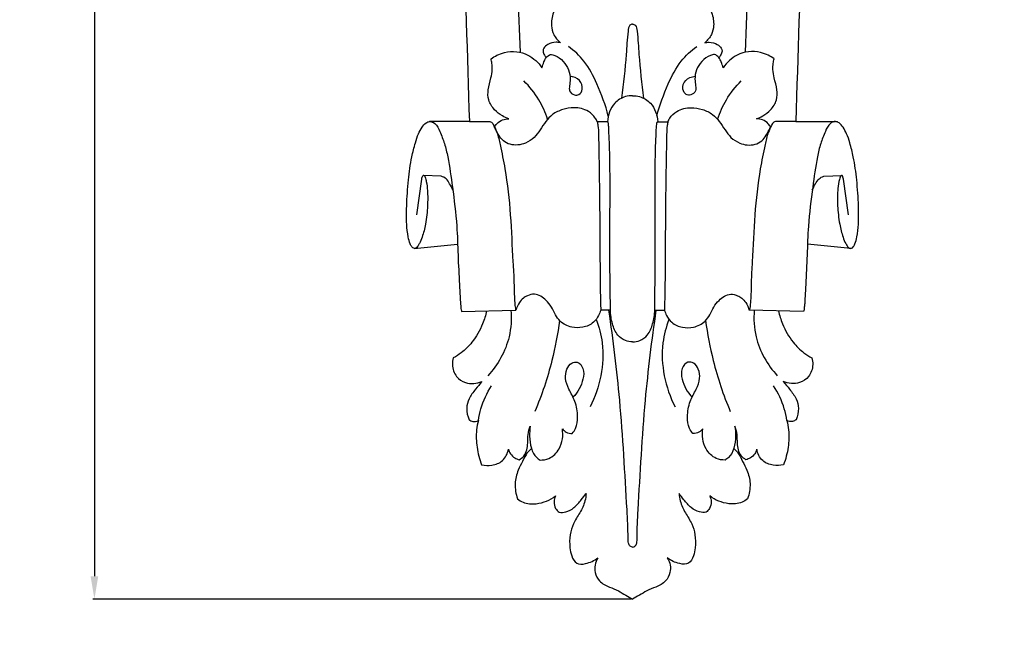
# Model space of a CAD drawing. Units: millimetres. Extents: x -3 to 1105, y -28 to 3255.
# Drawn here: x 499 to 802, y 313 to 500 of the extents above; entities that cross this region are included whole.
import ezdxf

# ---------------------------------------------------------------- set-up
doc = ezdxf.new("R2010")
doc.units = ezdxf.units.MM
doc.layers.add('Kranshteiny', color=7, linetype='Continuous', true_color=0xffffff)
doc.styles.add('Arial', font='arial.ttf')
doc.dimstyles.new('Dimension Style 01', dxfattribs={"dimtxt": 10, "dimasz": 7, "dimexe": 0.5, "dimexo": 0.5, "dimgap": 0.25, "dimtad": 1, "dimtoh": 1, "dimdec": 0, "dimzin": 1, "dimdsep": 46, "dimtxsty": 'Arial', "dimcen": 0.5, "dimazin": 0, "dimtfac": 1, "dimtdec": 4, "dimtix": 1, "dimtmove": 1, "dimatfit": 3, "dimfxl": 0, "dimtolj": 1, "dimtzin": 1, "dimarcsym": 0})

# ---------------------------------------------------------------- blocks, each defined once
blk = doc.blocks.new('*D2413')
at = {"layer": 'Defpoints', "color": 0, "transparency": 16777216}
for p in [(631.64, 1370.66), (522.01, 322.2), (687.71, 322.2)]:
    blk.add_point(p, dxfattribs=at)
at = {"layer": 'Kranshteiny', "color": 0, "lineweight": -2, "transparency": 16777216}
for p, q in [((631.14, 1370.66), (521.51, 1370.66)), ((522.01, 1363.66), (522.01, 329.2)), ((687.21, 322.2), (521.51, 322.2))]:
    blk.add_line(p, q, dxfattribs=at)
at = {"layer": 'Kranshteiny', "color": 0, "transparency": 16777216}
for points in [[(520.85, 1363.66), (523.18, 1363.66), (522.01, 1370.66)], [(520.85, 329.2), (523.18, 329.2), (522.01, 322.2)]]:
    blk.add_solid(points, dxfattribs=at)
at = {"layer": 'Kranshteiny', "color": 0, "transparency": 16777216, "insert": (516.66, 846.43), "char_height": 10, "attachment_point": 5, "rotation": 90, "style": 'Arial'}
blk.add_mtext('\\A1;1048', dxfattribs=at)

msp = doc.modelspace()

# ---------------------------------------------------------------- linework, layer by layer
at = {"layer": 'Kranshteiny'}
for p, q in [((644.87, 708.32), (653.06, 490.42)), ((730.54, 708.32), (722.35, 490.42)), ((637.46, 469.12), (625.21, 469.12)), ((637.46, 469.12), (643.73, 469.12)), ((679.98, 469.06), (676.81, 469.06)), ((695.43, 469.06), (698.6, 469.06)), ((737.95, 469.12), (731.68, 469.12)), ((737.95, 469.12), (750.2, 469.12)), ((628.8, 452.27), (623.29, 452.56)), ((746.61, 452.27), (752.12, 452.56)), ((621.24, 440.46), (622.8, 451.35)), ((754.17, 440.46), (752.61, 451.35)), ((620.48, 430.1), (633.84, 431.42)), ((754.93, 430.1), (741.57, 431.42)), ((635.08, 410.7), (651.79, 411.13)), ((680.89, 411.08), (677.88, 411.1)), ((694.52, 411.08), (697.53, 411.1)), ((740.33, 410.7), (723.62, 411.13)), ((654.01, 366.01), (656.57, 368.49)), ((721.4, 366.01), (718.84, 368.49))]:
    msp.add_line(p, q, dxfattribs=at)
for points, degree, knots in [([(0, 0), (550, 0), (1100, 0), (1100, 1600), (1100, 3200), (550, 3200), (0, 3200), (0, 1600), (0, 0)], 2, [0, 0, 0, 1092.102933, 1092.102933, 1974.886137, 1974.886137, 3066.98907, 3066.98907, 3949.772275, 3949.772275, 3949.772275]), ([(621.39, 853.71), (622.34, 844.29), (624.92, 815.7), (627.09, 769.91), (628.66, 705.27), (630.64, 626.13), (635.07, 543.74), (636.83, 489.57), (637.46, 469.12)], 3, [0, 0, 0, 0, 28.403401, 86.108153, 137.490914, 222.381738, 323.586035, 384.981556, 384.981556, 384.981556, 384.981556]), ([(754.02, 853.71), (753.07, 844.29), (750.49, 815.7), (748.32, 769.91), (746.75, 705.27), (744.77, 626.13), (740.34, 543.74), (738.58, 489.57), (737.95, 469.12)], 3, [0, 0, 0, 0, 28.403401, 86.108153, 137.490914, 222.381738, 323.586035, 384.981556, 384.981556, 384.981556, 384.981556]), ([(664.79, 505.11), (664.2, 504.36), (663.03, 502.32), (662.52, 499.02), (663.27, 495.65), (664.64, 494.04), (665.5, 493.35)], 3, [0, 0, 0, 0, 2.878105, 6.950083, 9.697756, 13.002349, 13.002349, 13.002349, 13.002349]), ([(710.62, 505.11), (711.21, 504.36), (712.38, 502.32), (712.89, 499.02), (712.14, 495.65), (710.77, 494.04), (709.91, 493.35)], 3, [0, 0, 0, 0, 2.878105, 6.950083, 9.697756, 13.002349, 13.002349, 13.002349, 13.002349]), ([(687.71, 499.12), (687.41, 499.05), (686.5, 498.64), (686.05, 494.95), (685.72, 487.83), (684.87, 480.78), (684.32, 476.31)], 3, [0, 0, 0, 0, 0.909621, 2.747663, 9.997891, 23.502791, 23.502791, 23.502791, 23.502791]), ([(687.71, 499.12), (688, 499.05), (688.91, 498.64), (689.36, 494.95), (689.69, 487.83), (690.54, 480.78), (691.09, 476.31)], 3, [0, 0, 0, 0, 0.909621, 2.747663, 9.997891, 23.502791, 23.502791, 23.502791, 23.502791]), ([(665.5, 493.35), (665.06, 493.46), (663.72, 493.6), (661.85, 493.09), (660.41, 491.99), (660.02, 490.65), (660.49, 489.61), (660.93, 488.99), (661.13, 488.77)], 3, [0, 0, 0, 0, 1.378759, 3.98532, 5.630769, 6.551977, 7.945631, 8.844864, 8.844864, 8.844864, 8.844864]), ([(680.23, 470.79), (679.39, 474.19), (677.2, 479.99), (673.4, 487.57), (669.72, 490.92), (667.94, 492.21)], 3, [0, 0, 0, 0, 10.516709, 18.558985, 25.15308, 25.15308, 25.15308, 25.15308]), ([(695.18, 470.79), (696.02, 474.19), (698.21, 479.99), (702.01, 487.57), (705.69, 490.92), (707.47, 492.21)], 3, [0, 0, 0, 0, 10.516709, 18.558985, 25.15308, 25.15308, 25.15308, 25.15308]), ([(709.91, 493.35), (710.35, 493.46), (711.69, 493.6), (713.56, 493.09), (715, 491.99), (715.39, 490.65), (714.92, 489.61), (714.48, 488.99), (714.28, 488.77)], 3, [0, 0, 0, 0, 1.378759, 3.98532, 5.630769, 6.551977, 7.945631, 8.844864, 8.844864, 8.844864, 8.844864]), ([(649.57, 469.99), (648.89, 470.21), (647.3, 470.9), (645.01, 472.71), (643.13, 475.54), (643.14, 479.14), (644.06, 482.17), (644.6, 484.88), (644.47, 486.87), (644.25, 487.95), (644.13, 488.41)], 3, [0, 0, 0, 0, 2.12134, 5.160151, 8.686548, 11.864766, 15.562184, 18.211862, 20.094293, 21.506572, 21.506572, 21.506572, 21.506572]), ([(644.13, 488.41), (644.7, 488.82), (646.02, 489.61), (648.66, 490.55), (652, 490.83), (656.29, 489.52), (658.71, 487.27), (659.79, 485.66)], 3, [0, 0, 0, 0, 2.101899, 4.596553, 8.352706, 11.948676, 17.758218, 17.758218, 17.758218, 17.758218]), ([(659.79, 485.66), (659.95, 486.28), (660.36, 487.33), (661.06, 488.9), (661.96, 489.55), (662.46, 489.79)], 3, [0, 0, 0, 0, 1.900043, 3.392992, 5.066034, 5.066034, 5.066034, 5.066034]), ([(662.46, 489.79), (662.89, 489.73), (664.39, 489.38), (666.44, 487.71), (668.19, 485.14), (668.62, 482.41), (668.3, 480.31), (668.07, 478.36), (669.56, 477.13), (671.47, 477.26), (672.62, 479.32), (671.58, 482.13), (669.52, 482.92), (668.46, 483.04)], 3, [0, 0, 0, 0, 1.309146, 4.555853, 7.608098, 10.50291, 12.52024, 14.104591, 16.028093, 17.413599, 19.331725, 22.113585, 25.312442, 25.312442, 25.312442, 25.312442]), ([(712.95, 489.79), (712.52, 489.73), (711.02, 489.38), (708.97, 487.71), (707.22, 485.14), (706.79, 482.41), (707.11, 480.31), (707.34, 478.36), (705.85, 477.13), (703.94, 477.26), (702.79, 479.32), (703.83, 482.13), (705.89, 482.92), (706.95, 483.04)], 3, [0, 0, 0, 0, 1.309146, 4.555853, 7.608098, 10.50291, 12.52024, 14.104591, 16.028093, 17.413599, 19.331725, 22.113585, 25.312442, 25.312442, 25.312442, 25.312442]), ([(715.62, 485.66), (715.46, 486.28), (715.05, 487.33), (714.35, 488.9), (713.45, 489.55), (712.95, 489.79)], 3, [0, 0, 0, 0, 1.900043, 3.392992, 5.066034, 5.066034, 5.066034, 5.066034]), ([(731.28, 488.41), (730.71, 488.82), (729.39, 489.61), (726.75, 490.55), (723.41, 490.83), (719.12, 489.52), (716.7, 487.27), (715.62, 485.66)], 3, [0, 0, 0, 0, 2.101899, 4.596553, 8.352706, 11.948676, 17.758218, 17.758218, 17.758218, 17.758218]), ([(725.84, 469.99), (726.52, 470.21), (728.11, 470.9), (730.4, 472.71), (732.28, 475.54), (732.27, 479.14), (731.35, 482.17), (730.81, 484.88), (730.94, 486.87), (731.16, 487.95), (731.28, 488.41)], 3, [0, 0, 0, 0, 2.12134, 5.160151, 8.686548, 11.864766, 15.562184, 18.211862, 20.094293, 21.506572, 21.506572, 21.506572, 21.506572]), ([(661.54, 469.82), (660.87, 471.91), (658.95, 476.2), (655.99, 479.88), (654.23, 481.59)], 3, [0, 0, 0, 0, 6.600463, 13.964915, 13.964915, 13.964915, 13.964915]), ([(713.87, 469.82), (714.54, 471.91), (716.46, 476.2), (719.42, 479.88), (721.18, 481.59)], 3, [0, 0, 0, 0, 6.600463, 13.964915, 13.964915, 13.964915, 13.964915]), ([(687.71, 477.04), (686.97, 477.06), (684.92, 476.83), (681.28, 474.57), (680.1, 471.09), (679.98, 469.06)], 3, [0, 0, 0, 0, 2.194165, 6.100437, 12.184818, 12.184818, 12.184818, 12.184818]), ([(687.71, 477.04), (688.44, 477.06), (690.49, 476.83), (694.13, 474.57), (695.31, 471.09), (695.43, 469.06)], 3, [0, 0, 0, 0, 2.194165, 6.100437, 12.184818, 12.184818, 12.184818, 12.184818]), ([(676.81, 469.06), (676.66, 469.46), (676.03, 470.73), (673.77, 472.77), (670, 473.62), (666.18, 472.94), (663.06, 471.58), (660.9, 469.13), (659.3, 466.59), (657.48, 464.04), (655.03, 462.45), (652.41, 461.79), (649.99, 461.93), (647.86, 463.05), (646.57, 464.72), (645.81, 466.3), (645.32, 467.2), (645.11, 467.6)], 3, [0, 0, 0, 0, 1.275971, 4.223597, 8.769729, 12.289382, 15.795479, 18.72777, 21.917898, 24.832359, 28.050957, 30.413808, 32.859762, 35.165372, 37.365088, 39.060865, 40.432071, 40.432071, 40.432071, 40.432071]), ([(698.6, 469.06), (698.75, 469.46), (699.38, 470.73), (701.64, 472.77), (705.41, 473.62), (709.23, 472.94), (712.35, 471.58), (714.51, 469.13), (716.11, 466.59), (717.93, 464.04), (720.38, 462.45), (723, 461.79), (725.42, 461.93), (727.55, 463.05), (728.84, 464.72), (729.6, 466.3), (730.09, 467.2), (730.3, 467.6)], 3, [0, 0, 0, 0, 1.275971, 4.223597, 8.769729, 12.289382, 15.795479, 18.72777, 21.917898, 24.832359, 28.050957, 30.413808, 32.859762, 35.165372, 37.365088, 39.060865, 40.432071, 40.432071, 40.432071, 40.432071]), ([(645.2, 467.41), (645.4, 467.76), (646.06, 468.69), (647.56, 469.72), (648.93, 469.98), (649.57, 469.99)], 3, [0, 0, 0, 0, 1.207347, 3.380965, 5.283935, 5.283935, 5.283935, 5.283935]), ([(730.21, 467.41), (730.01, 467.76), (729.35, 468.69), (727.85, 469.72), (726.48, 469.98), (725.84, 469.99)], 3, [0, 0, 0, 0, 1.207347, 3.380965, 5.283935, 5.283935, 5.283935, 5.283935]), ([(622.8, 451.35), (622.82, 451.57), (622.91, 451.93), (623.06, 452.32), (623.27, 452.63), (623.66, 452.44), (623.93, 451.73), (624.35, 450.2), (624.66, 447.24), (624.64, 442.88), (624.12, 438.04), (623.2, 434.16), (622.29, 431.84), (621.56, 430.78), (621.04, 430.09), (620.27, 430.07), (619.63, 430.59), (619.05, 431.82), (618.45, 434.15), (618.05, 438.06), (618.13, 443.92), (618.59, 450.84), (619.47, 457.36), (620.66, 462.08), (621.64, 465.18), (622.76, 467.26), (623.85, 468.67), (625.37, 469.33), (627.32, 468.42), (628.53, 465.71), (629.91, 462.31), (631.22, 456.56), (632.36, 448.09), (633.69, 438), (633.91, 427.97), (634.31, 420.73), (634.58, 415.8), (634.67, 413.46), (634.84, 412.12), (634.85, 411.28), (635.01, 410.86), (635.08, 410.7)], 3, [0, 0, 0, 0, 0.644359, 1.080124, 1.335273, 1.589423, 2.138869, 3.575501, 6.363027, 11.011458, 16.673539, 20.878219, 22.994496, 24.030119, 24.820622, 25.405401, 26.134773, 27.152485, 29.423902, 33.337083, 38.912654, 46.983322, 54.142977, 58.600266, 61.585652, 63.841994, 65.685891, 66.841218, 68.520497, 71.444023, 75.438415, 79.623295, 89.043347, 101.108885, 110.111084, 119.11585, 122.856191, 124.945364, 126.110844, 126.914345, 127.444913, 127.444913, 127.444913, 127.444913]), ([(643.73, 469.12), (643.91, 469.08), (644.49, 468.87), (645.14, 467.55), (646.19, 465.34), (647.2, 460.79), (648.91, 452.43), (650.25, 440.34), (650.64, 428.65), (651.24, 420.51), (651.19, 416.3), (651.44, 413.69), (651.49, 412.06), (651.72, 411.33), (651.79, 411.13)], 3, [0, 0, 0, 0, 0.542527, 1.762215, 4.136513, 8.024471, 15.56386, 29.86805, 44.350928, 50.697337, 54.340557, 56.935332, 58.575121, 59.212782, 59.212782, 59.212782, 59.212782]), ([(676.81, 469.06), (676.91, 468.68), (677.18, 467.39), (677.35, 458.5), (677.69, 439.6), (677.63, 421.6), (677.88, 411.1)], 3, [0, 0, 0, 0, 1.184724, 3.939032, 26.591091, 57.994544, 57.994544, 57.994544, 57.994544]), ([(680.89, 411.08), (680.8, 418.17), (680.61, 432.51), (680.86, 449.68), (680.65, 461.16), (680.44, 465.83), (680.33, 467.9), (680.23, 468.64), (680.17, 468.97), (680.05, 469.05), (679.98, 469.06)], 3, [0, 0, 0, 0, 21.261946, 43.027005, 51.558774, 55.60782, 57.148349, 57.685697, 57.922825, 58.117682, 58.117682, 58.117682, 58.117682]), ([(694.52, 411.08), (694.61, 418.17), (694.8, 432.51), (694.55, 449.68), (694.76, 461.16), (694.97, 465.83), (695.08, 467.9), (695.18, 468.64), (695.24, 468.97), (695.36, 469.05), (695.43, 469.06)], 3, [0, 0, 0, 0, 21.261946, 43.027005, 51.558774, 55.60782, 57.148349, 57.685697, 57.922825, 58.117682, 58.117682, 58.117682, 58.117682]), ([(698.6, 469.06), (698.5, 468.68), (698.23, 467.39), (698.06, 458.5), (697.72, 439.6), (697.78, 421.6), (697.53, 411.1)], 3, [0, 0, 0, 0, 1.184724, 3.939032, 26.591091, 57.994544, 57.994544, 57.994544, 57.994544]), ([(731.68, 469.12), (731.5, 469.08), (730.92, 468.87), (730.27, 467.55), (729.22, 465.34), (728.21, 460.79), (726.5, 452.43), (725.16, 440.34), (724.77, 428.65), (724.17, 420.51), (724.22, 416.3), (723.97, 413.69), (723.92, 412.06), (723.69, 411.33), (723.62, 411.13)], 3, [0, 0, 0, 0, 0.542527, 1.762215, 4.136513, 8.024471, 15.56386, 29.86805, 44.350928, 50.697337, 54.340557, 56.935332, 58.575121, 59.212782, 59.212782, 59.212782, 59.212782]), ([(752.61, 451.35), (752.59, 451.57), (752.5, 451.93), (752.35, 452.32), (752.14, 452.63), (751.75, 452.44), (751.48, 451.73), (751.06, 450.2), (750.75, 447.24), (750.77, 442.88), (751.29, 438.04), (752.21, 434.16), (753.12, 431.84), (753.85, 430.78), (754.37, 430.09), (755.14, 430.07), (755.78, 430.59), (756.36, 431.82), (756.96, 434.15), (757.36, 438.06), (757.28, 443.92), (756.82, 450.84), (755.94, 457.36), (754.75, 462.08), (753.77, 465.18), (752.65, 467.26), (751.56, 468.67), (750.04, 469.33), (748.09, 468.42), (746.88, 465.71), (745.5, 462.31), (744.19, 456.56), (743.05, 448.09), (741.72, 438), (741.5, 427.97), (741.1, 420.73), (740.83, 415.8), (740.74, 413.46), (740.57, 412.12), (740.56, 411.28), (740.4, 410.86), (740.33, 410.7)], 3, [0, 0, 0, 0, 0.644359, 1.080124, 1.335273, 1.589423, 2.138869, 3.575501, 6.363027, 11.011458, 16.673539, 20.878219, 22.994496, 24.030119, 24.820622, 25.405401, 26.134773, 27.152485, 29.423902, 33.337083, 38.912654, 46.983322, 54.142977, 58.600266, 61.585652, 63.841994, 65.685891, 66.841218, 68.520497, 71.444023, 75.438415, 79.623295, 89.043347, 101.108885, 110.111084, 119.11585, 122.856191, 124.945364, 126.110844, 126.914345, 127.444913, 127.444913, 127.444913, 127.444913]), ([(632.37, 447.97), (632.1, 448.67), (631.46, 449.87), (630.46, 451.57), (629.34, 452.11), (628.8, 452.27)], 3, [0, 0, 0, 0, 2.247932, 4.090984, 5.779659, 5.779659, 5.779659, 5.779659]), ([(743.04, 447.97), (743.31, 448.67), (743.95, 449.87), (744.95, 451.57), (746.07, 452.11), (746.61, 452.27)], 3, [0, 0, 0, 0, 2.247932, 4.090984, 5.779659, 5.779659, 5.779659, 5.779659]), ([(677.88, 411.1), (677.74, 410.54), (677.21, 409.16), (675.59, 406.92), (672.47, 405.61), (668.71, 405.61), (665.59, 407.17), (663.82, 409.71), (662.85, 412.1), (661.26, 414.02), (659.52, 415.47), (657.44, 416.22), (655.51, 415.69), (653.96, 414.74), (652.64, 413.28), (652.02, 411.95), (651.79, 411.13)], 3, [0, 0, 0, 0, 1.751265, 4.401383, 8.037753, 11.412107, 15.47519, 17.880457, 20.553656, 23.166046, 25.26925, 27.328826, 29.500238, 31.001822, 32.763715, 35.313484, 35.313484, 35.313484, 35.313484]), ([(697.53, 411.1), (697.67, 410.54), (698.2, 409.16), (699.82, 406.92), (702.94, 405.61), (706.7, 405.61), (709.82, 407.17), (711.59, 409.71), (712.56, 412.1), (714.15, 414.02), (715.89, 415.47), (717.97, 416.22), (719.9, 415.69), (721.45, 414.74), (722.77, 413.28), (723.39, 411.95), (723.62, 411.13)], 3, [0, 0, 0, 0, 1.751265, 4.401383, 8.037753, 11.412107, 15.47519, 17.880457, 20.553656, 23.166046, 25.26925, 27.328826, 29.500238, 31.001822, 32.763715, 35.313484, 35.313484, 35.313484, 35.313484]), ([(642.77, 410.9), (642.48, 409.53), (641.42, 406.08), (638.82, 401.57), (635.48, 398.2), (633.36, 396.85), (632.51, 396.39)], 3, [0, 0, 0, 0, 4.197318, 10.775722, 15.386173, 18.286017, 18.286017, 18.286017, 18.286017]), ([(650.25, 411.09), (650.47, 408.34), (650.06, 400.93), (646.21, 394.26), (643.15, 390.91)], 3, [0, 0, 0, 0, 8.267839, 21.862002, 21.862002, 21.862002, 21.862002]), ([(687.71, 338.18), (687.45, 338.21), (686.8, 338.41), (686.29, 339.6), (686.36, 343.36), (685.48, 358.06), (684.3, 381.43), (681.75, 401.87), (680.41, 411.08)], 3, [0, 0, 0, 0, 0.763658, 1.912807, 3.510398, 12.13173, 45.913797, 73.836145, 73.836145, 73.836145, 73.836145]), ([(687.71, 401.36), (686.96, 401.35), (685.23, 401.63), (682.71, 403.49), (681.35, 407.01), (680.9, 409.67), (680.89, 411.08)], 3, [0, 0, 0, 0, 2.238291, 5.107477, 8.956757, 13.18035, 13.18035, 13.18035, 13.18035]), ([(687.71, 401.36), (688.45, 401.35), (690.18, 401.63), (692.7, 403.49), (694.06, 407.01), (694.51, 409.67), (694.52, 411.08)], 3, [0, 0, 0, 0, 2.238291, 5.107477, 8.956757, 13.18035, 13.18035, 13.18035, 13.18035]), ([(687.71, 338.18), (687.96, 338.21), (688.61, 338.41), (689.12, 339.6), (689.05, 343.36), (689.93, 358.06), (691.11, 381.43), (693.66, 401.87), (695, 411.08)], 3, [0, 0, 0, 0, 0.763658, 1.912807, 3.510398, 12.13173, 45.913797, 73.836145, 73.836145, 73.836145, 73.836145]), ([(725.16, 411.09), (724.94, 408.34), (725.35, 400.93), (729.2, 394.26), (732.26, 390.91)], 3, [0, 0, 0, 0, 8.267839, 21.862002, 21.862002, 21.862002, 21.862002]), ([(732.64, 410.9), (732.93, 409.53), (733.99, 406.08), (736.59, 401.57), (739.93, 398.2), (742.05, 396.85), (742.9, 396.39)], 3, [0, 0, 0, 0, 4.197318, 10.775722, 15.386173, 18.286017, 18.286017, 18.286017, 18.286017]), ([(665.22, 407.89), (664.68, 403.75), (662.86, 394.21), (659.76, 384.98), (657.62, 379.91)], 3, [0, 0, 0, 0, 12.551379, 29.061271, 29.061271, 29.061271, 29.061271]), ([(676.51, 408.26), (677.39, 405.92), (679.77, 396.99), (677.63, 387.3), (674.63, 381.35)], 3, [0, 0, 0, 0, 7.511815, 27.492937, 27.492937, 27.492937, 27.492937]), ([(698.9, 408.26), (698.02, 405.92), (695.64, 396.99), (697.78, 387.3), (700.78, 381.35)], 3, [0, 0, 0, 0, 7.511815, 27.492937, 27.492937, 27.492937, 27.492937]), ([(710.19, 407.89), (710.73, 403.75), (712.55, 394.21), (715.65, 384.98), (717.79, 379.91)], 3, [0, 0, 0, 0, 12.551379, 29.061271, 29.061271, 29.061271, 29.061271]), ([(632.51, 396.39), (632.32, 395.72), (632.07, 393.73), (633.06, 390.53), (636.71, 388.18), (639.75, 388.49), (641.32, 389.11)], 3, [0, 0, 0, 0, 2.091818, 5.985367, 9.268665, 14.340107, 14.340107, 14.340107, 14.340107]), ([(669.13, 373.17), (669.53, 373.64), (670.58, 375.17), (671, 378.68), (670.27, 382.92), (668.15, 386.51), (666.81, 389.86), (667.24, 392.82), (668.57, 394.93), (671.07, 395.37), (672.9, 392.97), (672.48, 388.79), (670.87, 385.78), (669.36, 384.3)], 3, [0, 0, 0, 0, 1.830812, 5.471963, 10.246277, 14.469087, 17.975755, 20.753936, 23.206288, 24.896159, 27.483042, 30.781106, 37.145889, 37.145889, 37.145889, 37.145889]), ([(706.28, 373.17), (705.88, 373.64), (704.83, 375.17), (704.41, 378.68), (705.14, 382.92), (707.26, 386.51), (708.6, 389.86), (708.17, 392.82), (706.84, 394.93), (704.34, 395.37), (702.51, 392.97), (702.93, 388.79), (704.54, 385.78), (706.05, 384.3)], 3, [0, 0, 0, 0, 1.830812, 5.471963, 10.246277, 14.469087, 17.975755, 20.753936, 23.206288, 24.896159, 27.483042, 30.781106, 37.145889, 37.145889, 37.145889, 37.145889]), ([(742.9, 396.39), (743.09, 395.72), (743.34, 393.73), (742.35, 390.53), (738.7, 388.18), (735.66, 388.49), (734.09, 389.11)], 3, [0, 0, 0, 0, 2.091818, 5.985367, 9.268665, 14.340107, 14.340107, 14.340107, 14.340107]), ([(641.32, 389.11), (640.63, 388.35), (639.26, 386.62), (637.22, 384.08), (636.41, 380.69), (636.88, 378.47), (637.35, 377.38)], 3, [0, 0, 0, 0, 3.078067, 6.644362, 9.639412, 13.204032, 13.204032, 13.204032, 13.204032]), ([(734.09, 389.11), (734.78, 388.35), (736.15, 386.62), (738.19, 384.08), (739, 380.69), (738.53, 378.47), (738.06, 377.38)], 3, [0, 0, 0, 0, 3.078067, 6.644362, 9.639412, 13.204032, 13.204032, 13.204032, 13.204032]), ([(640.22, 377.14), (640.39, 378.36), (641.19, 382.12), (642.86, 385.65), (644.29, 387.81)], 3, [0, 0, 0, 0, 3.696796, 11.485354, 11.485354, 11.485354, 11.485354]), ([(735.19, 377.14), (735.02, 378.36), (734.22, 382.12), (732.55, 385.65), (731.12, 387.81)], 3, [0, 0, 0, 0, 3.696796, 11.485354, 11.485354, 11.485354, 11.485354]), ([(637.35, 377.38), (637.68, 377.13), (638.62, 376.65), (639.69, 376.88), (640.22, 377.14)], 3, [0, 0, 0, 0, 1.242834, 3.010831, 3.010831, 3.010831, 3.010831]), ([(640.22, 377.14), (639.97, 376.18), (639.44, 373.46), (639.64, 368.78), (640.55, 365.23), (641.23, 363.48)], 3, [0, 0, 0, 0, 2.966963, 8.281543, 13.891994, 13.891994, 13.891994, 13.891994]), ([(735.19, 377.14), (735.44, 376.18), (735.97, 373.46), (735.77, 368.78), (734.86, 365.23), (734.18, 363.48)], 3, [0, 0, 0, 0, 2.966963, 8.281543, 13.891994, 13.891994, 13.891994, 13.891994]), ([(738.06, 377.38), (737.73, 377.13), (736.79, 376.65), (735.72, 376.88), (735.19, 377.14)], 3, [0, 0, 0, 0, 1.242834, 3.010831, 3.010831, 3.010831, 3.010831]), ([(652.8, 365.07), (653.31, 365.37), (654.95, 366.64), (655.51, 369.73), (655.4, 372.85), (655.88, 374.58), (656.18, 375.42)], 3, [0, 0, 0, 0, 1.799217, 5.992308, 8.591357, 11.267632, 11.267632, 11.267632, 11.267632]), ([(656.18, 375.42), (656.03, 374.38), (655.92, 372.08), (656.29, 368.7), (657.57, 366.06), (658.85, 365.18), (659.22, 364.97)], 3, [0, 0, 0, 0, 3.132449, 6.858513, 10.188698, 11.457721, 11.457721, 11.457721, 11.457721]), ([(659.22, 364.97), (660.14, 364.96), (662.57, 365.34), (665.94, 368.76), (666.4, 372.56), (666.09, 374.62)], 3, [0, 0, 0, 0, 2.760337, 7.101564, 13.349001, 13.349001, 13.349001, 13.349001]), ([(666.09, 374.62), (666.4, 374.19), (667.28, 373.36), (668.5, 373.15), (669.13, 373.17)], 3, [0, 0, 0, 0, 1.586138, 3.484377, 3.484377, 3.484377, 3.484377]), ([(709.32, 374.62), (709.01, 374.19), (708.13, 373.36), (706.91, 373.15), (706.28, 373.17)], 3, [0, 0, 0, 0, 1.586138, 3.484377, 3.484377, 3.484377, 3.484377]), ([(716.19, 364.97), (715.27, 364.96), (712.84, 365.34), (709.47, 368.76), (709.01, 372.56), (709.32, 374.62)], 3, [0, 0, 0, 0, 2.760337, 7.101564, 13.349001, 13.349001, 13.349001, 13.349001]), ([(719.23, 375.42), (719.38, 374.38), (719.49, 372.08), (719.12, 368.7), (717.84, 366.06), (716.56, 365.18), (716.19, 364.97)], 3, [0, 0, 0, 0, 3.132449, 6.858513, 10.188698, 11.457721, 11.457721, 11.457721, 11.457721]), ([(722.61, 365.07), (722.1, 365.37), (720.46, 366.64), (719.9, 369.73), (720.01, 372.85), (719.53, 374.58), (719.23, 375.42)], 3, [0, 0, 0, 0, 1.799217, 5.992308, 8.591357, 11.267632, 11.267632, 11.267632, 11.267632]), ([(641.23, 363.48), (642.26, 363.26), (644.52, 363.2), (648.09, 364.48), (649.23, 367.01), (649.49, 368.32)], 3, [0, 0, 0, 0, 3.158188, 6.687485, 10.686254, 10.686254, 10.686254, 10.686254]), ([(649.49, 368.32), (649.61, 367.82), (650.05, 366.75), (651.28, 365.62), (652.32, 365.19), (652.8, 365.07)], 3, [0, 0, 0, 0, 1.541191, 3.383848, 4.861882, 4.861882, 4.861882, 4.861882]), ([(655.27, 367.23), (654.76, 366.36), (653.81, 364.57), (652.23, 361.53), (651.21, 357.57), (651.76, 354.53), (652.31, 353.05)], 3, [0, 0, 0, 0, 3.032182, 6.057099, 10.300594, 15.023111, 15.023111, 15.023111, 15.023111]), ([(720.14, 367.23), (720.65, 366.36), (721.6, 364.57), (723.18, 361.53), (724.2, 357.57), (723.65, 354.53), (723.1, 353.05)], 3, [0, 0, 0, 0, 3.032182, 6.057099, 10.300594, 15.023111, 15.023111, 15.023111, 15.023111]), ([(725.92, 368.32), (725.8, 367.82), (725.36, 366.75), (724.13, 365.62), (723.09, 365.19), (722.61, 365.07)], 3, [0, 0, 0, 0, 1.541191, 3.383848, 4.861882, 4.861882, 4.861882, 4.861882]), ([(734.18, 363.48), (733.15, 363.26), (730.89, 363.2), (727.32, 364.48), (726.18, 367.01), (725.92, 368.32)], 3, [0, 0, 0, 0, 3.158188, 6.687485, 10.686254, 10.686254, 10.686254, 10.686254]), ([(652.31, 353.05), (652.81, 352.63), (654.55, 351.49), (658.9, 351.26), (662.27, 352.64), (663.97, 353.91)], 3, [0, 0, 0, 0, 1.975921, 6.087694, 12.447091, 12.447091, 12.447091, 12.447091]), ([(663.97, 353.91), (663.7, 353.37), (663.35, 352.06), (663.8, 350.17), (664.67, 349.24), (665.09, 348.92)], 3, [0, 0, 0, 0, 1.825843, 3.918283, 5.525883, 5.525883, 5.525883, 5.525883]), ([(665.09, 348.92), (665.77, 348.83), (667.44, 348.88), (669.9, 350.31), (671.74, 352.52), (672.94, 354.02), (673.41, 354.68)], 3, [0, 0, 0, 0, 2.033611, 4.866351, 8.213832, 10.632651, 10.632651, 10.632651, 10.632651]), ([(673.41, 354.68), (673.35, 353.9), (673.02, 351.81), (671.56, 348.68), (669.37, 345.56), (668.33, 341.84), (668.24, 338.42), (668.87, 335.46), (670.19, 332.69), (673.85, 333.08), (675.93, 334), (677.02, 334.89)], 3, [0, 0, 0, 0, 2.325891, 6.30804, 10.226793, 13.690163, 17.754013, 20.252852, 23.010192, 25.712401, 29.925301, 29.925301, 29.925301, 29.925301]), ([(702, 354.68), (702.06, 353.9), (702.39, 351.81), (703.85, 348.68), (706.04, 345.56), (707.08, 341.84), (707.17, 338.42), (706.54, 335.46), (705.22, 332.69), (701.56, 333.08), (699.48, 334), (698.39, 334.89)], 3, [0, 0, 0, 0, 2.325891, 6.30804, 10.226793, 13.690163, 17.754013, 20.252852, 23.010192, 25.712401, 29.925301, 29.925301, 29.925301, 29.925301]), ([(710.32, 348.92), (709.64, 348.83), (707.97, 348.88), (705.51, 350.31), (703.67, 352.52), (702.47, 354.02), (702, 354.68)], 3, [0, 0, 0, 0, 2.033611, 4.866351, 8.213832, 10.632651, 10.632651, 10.632651, 10.632651]), ([(711.44, 353.91), (711.71, 353.37), (712.06, 352.06), (711.61, 350.17), (710.74, 349.24), (710.32, 348.92)], 3, [0, 0, 0, 0, 1.825843, 3.918283, 5.525883, 5.525883, 5.525883, 5.525883]), ([(723.1, 353.05), (722.6, 352.63), (720.86, 351.49), (716.51, 351.26), (713.14, 352.64), (711.44, 353.91)], 3, [0, 0, 0, 0, 1.975921, 6.087694, 12.447091, 12.447091, 12.447091, 12.447091]), ([(677.02, 334.89), (676.59, 334.21), (675.98, 332.71), (676.07, 330.13), (677.43, 327.34), (680.41, 325.92), (683.27, 324.85), (685.53, 323.38), (687.01, 322.58), (687.71, 322.2)], 3, [0, 0, 0, 0, 2.41421, 4.685689, 7.61429, 11.176112, 14.172954, 16.829011, 19.217449, 19.217449, 19.217449, 19.217449]), ([(698.39, 334.89), (698.82, 334.21), (699.43, 332.71), (699.34, 330.13), (697.98, 327.34), (695, 325.92), (692.14, 324.85), (689.88, 323.38), (688.4, 322.58), (687.71, 322.2)], 3, [0, 0, 0, 0, 2.41421, 4.685689, 7.61429, 11.176112, 14.172954, 16.829011, 19.217449, 19.217449, 19.217449, 19.217449])]:
    msp.add_open_spline(points, degree=degree, knots=knots, dxfattribs=at)

# ---------------------------------------------------------------- dimensions: what is measured, and where the dimension line sits
dim = msp.add_linear_dim(base=(522.01, 322.2), p1=(631.64, 1370.66), p2=(687.71, 322.2), angle=90, dimstyle='Dimension Style 01', dxfattribs=at)
dim.commit()
dim.dimension.update_dxf_attribs({"geometry": '*D2413', "text_midpoint": (516.66, 846.43)})

doc.saveas('drawing.dxf')
